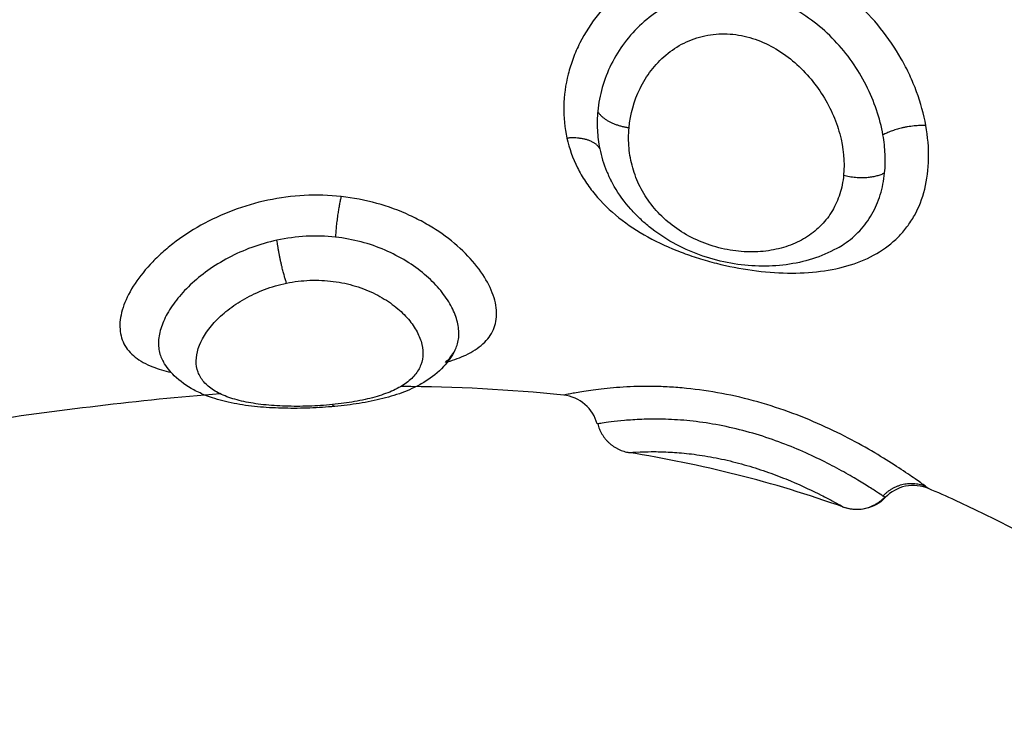
# Model space of a CAD drawing. Units: millimetres. Extents: x 274.52 to 281.32, y -668.44 to -659.23.
# Drawn here: x 279.47 to 279.5, y -662.82 to -662.8 of the extents above; entities that cross this region are included whole.
import ezdxf

# ---------------------------------------------------------------- set-up
doc = ezdxf.new("R2010")
doc.units = ezdxf.units.MM
doc.header["$MEASUREMENT"] = 0
doc.layers.get('0').update_dxf_attribs({"lineweight": 0})

# ---------------------------------------------------------------- blocks, each defined once
blk = doc.blocks.new('E026-B')
at = {"lineweight": -3}
for points, knots in [([(279.492983, -662.805373), (279.49293, -662.80508), (279.49285, -662.80479), (279.492692, -662.804358), (279.492632, -662.804215), (279.4925, -662.80393), (279.492427, -662.803788), (279.492193, -662.803374), (279.492016, -662.803112), (279.491617, -662.802615), (279.491394, -662.80238), (279.49092, -662.801958), (279.490666, -662.801769), (279.490124, -662.801437), (279.489842, -662.801299), (279.489257, -662.801078), (279.488951, -662.800996), (279.488338, -662.800896), (279.488029, -662.800877), (279.487405, -662.800905), (279.487098, -662.800951), (279.486653, -662.801068), (279.486506, -662.801115), (279.486217, -662.801224), (279.486074, -662.801287), (279.485663, -662.801496), (279.485407, -662.801662), (279.484936, -662.802044), (279.484718, -662.802263), (279.484344, -662.802728), (279.484184, -662.802976), (279.483986, -662.803369), (279.483927, -662.803504), (279.483825, -662.803776), (279.483783, -662.803912), (279.483679, -662.804324), (279.48364, -662.804601), (279.483629, -662.805158), (279.483657, -662.805435), (279.483716, -662.8057)], [0, 0, 0, 0, 0.958104, 0.958104, 1.437156, 1.437156, 1.916208, 1.916208, 2.874312, 2.874312, 3.832417, 3.832417, 4.790521, 4.790521, 5.748625, 5.748625, 6.706729, 6.706729, 7.664833, 7.664833, 8.622937, 8.622937, 9.101989, 9.101989, 9.581041, 9.581041, 10.539145, 10.539145, 11.49725, 11.49725, 12.455354, 12.455354, 12.934406, 12.934406, 13.413458, 13.413458, 14.371562, 14.371562, 15.329666, 15.329666, 15.329666, 15.329666]), ([(279.491877, -662.805617), (279.491839, -662.805401), (279.491783, -662.805185), (279.491638, -662.804756), (279.491549, -662.804542), (279.491335, -662.804123), (279.491214, -662.803922), (279.490943, -662.803536), (279.490792, -662.80335), (279.490463, -662.803004), (279.490287, -662.802845), (279.489912, -662.802557), (279.489711, -662.802427), (279.489295, -662.802207), (279.489079, -662.802117), (279.488631, -662.801978), (279.488401, -662.801931), (279.487942, -662.801885), (279.487708, -662.801886), (279.48725, -662.801937), (279.487027, -662.801986), (279.486596, -662.802131), (279.486385, -662.802229), (279.485997, -662.802459), (279.485817, -662.802592), (279.485486, -662.802892), (279.485333, -662.80306), (279.48507, -662.803412), (279.484957, -662.803597), (279.484765, -662.803984), (279.484687, -662.804187), (279.484571, -662.804593), (279.484532, -662.804798), (279.484512, -662.805004)], [-11.417857, -11.417857, -11.417857, -11.417857, -10.704241, -10.704241, -9.990625, -9.990625, -9.277008, -9.277008, -8.563392, -8.563392, -7.849776, -7.849776, -7.13616, -7.13616, -6.422544, -6.422544, -5.708928, -5.708928, -4.995312, -4.995312, -4.281696, -4.281696, -3.56808, -3.56808, -2.854464, -2.854464, -2.140848, -2.140848, -1.427232, -1.427232, -0.713616, -0.713616, 0, 0, 0, 0]), ([(279.485319, -662.805431), (279.485351, -662.805083), (279.485447, -662.804735), (279.485684, -662.804253), (279.48578, -662.804097), (279.486004, -662.803806), (279.48613, -662.803672), (279.486414, -662.803432), (279.486573, -662.803327), (279.486909, -662.803159), (279.48709, -662.803094), (279.487469, -662.803013), (279.487661, -662.802997), (279.488049, -662.803014), (279.488247, -662.803047), (279.488624, -662.803155), (279.488807, -662.803229), (279.48916, -662.803416), (279.489329, -662.803528), (279.489797, -662.803901), (279.490069, -662.804207), (279.490392, -662.804703), (279.490487, -662.804877), (279.490647, -662.80523), (279.490711, -662.805409), (279.490858, -662.805951), (279.490893, -662.806314), (279.49086, -662.806655)], [-9.667654, -9.667654, -9.667654, -9.667654, -8.459197, -8.459197, -7.854969, -7.854969, -7.250741, -7.250741, -6.646512, -6.646512, -6.042284, -6.042284, -5.438055, -5.438055, -4.833827, -4.833827, -4.229599, -4.229599, -3.62537, -3.62537, -2.416914, -2.416914, -1.812685, -1.812685, -1.208457, -1.208457, 0, 0, 0, 0]), ([(279.484512, -662.805004), (279.484496, -662.805167), (279.484493, -662.805331), (279.48451, -662.805656), (279.48453, -662.805817), (279.484563, -662.805974)], [-1.130154, -1.130154, -1.130154, -1.130154, -0.565077, -0.565077, 0, 0, 0, 0]), ([(279.483716, -662.8057), (279.483775, -662.805964), (279.483866, -662.806218), (279.484049, -662.806585), (279.484118, -662.806705), (279.48427, -662.806936), (279.484352, -662.807047), (279.48462, -662.807369), (279.484829, -662.807571), (279.485289, -662.807938), (279.485539, -662.808103), (279.486079, -662.808401), (279.486367, -662.808533), (279.486809, -662.808702), (279.486959, -662.808754), (279.487264, -662.80885), (279.48742, -662.808894), (279.487884, -662.809012), (279.488192, -662.809071), (279.488807, -662.809155), (279.489116, -662.80918), (279.489704, -662.809189), (279.489988, -662.809175), (279.490536, -662.809106), (279.490797, -662.809051), (279.491281, -662.808899), (279.491506, -662.808803), (279.491922, -662.808561), (279.492107, -662.808419), (279.492351, -662.808174), (279.492427, -662.808086), (279.492567, -662.807899), (279.492632, -662.8078), (279.492804, -662.807488), (279.492893, -662.807262), (279.493015, -662.806771), (279.49305, -662.806505), (279.49306, -662.805952), (279.493035, -662.805665), (279.492983, -662.805373)], [0, 0, 0, 0, 0.95859, 0.95859, 1.437886, 1.437886, 1.917181, 1.917181, 2.875771, 2.875771, 3.834361, 3.834361, 4.792952, 4.792952, 5.272247, 5.272247, 5.751542, 5.751542, 6.710133, 6.710133, 7.668723, 7.668723, 8.627313, 8.627313, 9.585904, 9.585904, 10.544494, 10.544494, 11.503084, 11.503084, 11.98238, 11.98238, 12.461675, 12.461675, 13.420265, 13.420265, 14.378856, 14.378856, 15.337446, 15.337446, 15.337446, 15.337446]), ([(279.49086, -662.806655), (279.490844, -662.806825), (279.490811, -662.806986), (279.490715, -662.807292), (279.49065, -662.807438), (279.490491, -662.807708), (279.490398, -662.807831), (279.490183, -662.808054), (279.490061, -662.808155), (279.489793, -662.808329), (279.489648, -662.808402), (279.489334, -662.808522), (279.489164, -662.808567), (279.488812, -662.808627), (279.488627, -662.808641), (279.488243, -662.808636), (279.48805, -662.808616), (279.48766, -662.808542), (279.487462, -662.808487), (279.487089, -662.808345), (279.486908, -662.808259), (279.486568, -662.808054), (279.486413, -662.80794), (279.48613, -662.80769), (279.486002, -662.807552), (279.485779, -662.807263), (279.485684, -662.807112), (279.485526, -662.806797), (279.485462, -662.806631), (279.485367, -662.806296), (279.485335, -662.806127), (279.485304, -662.805782), (279.485304, -662.805605), (279.485319, -662.805431)], [0, 0, 0, 0, 0.603798, 0.603798, 1.207596, 1.207596, 1.811394, 1.811394, 2.415192, 2.415192, 3.01899, 3.01899, 3.622788, 3.622788, 4.226586, 4.226586, 4.830384, 4.830384, 5.434182, 5.434182, 6.03798, 6.03798, 6.641779, 6.641779, 7.245577, 7.245577, 7.849375, 7.849375, 8.453173, 8.453173, 9.056971, 9.056971, 9.660769, 9.660769, 9.660769, 9.660769]), ([(279.49192, -662.806597), (279.491935, -662.806441), (279.491939, -662.806281), (279.491925, -662.805953), (279.491906, -662.805786), (279.491877, -662.805617)], [0, 0, 0, 0, 0.560141, 0.560141, 1.120282, 1.120282, 1.120282, 1.120282]), ([(279.484563, -662.805974), (279.484604, -662.806172), (279.484663, -662.806365), (279.48476, -662.806596), (279.484779, -662.806638), (279.484799, -662.80668)], [0, 0, 0, 0, 0.7122875, 0.7122875, 0.8744819, 0.8744819, 0.8744819, 0.8744819]), ([(279.490698, -662.808541), (279.490694, -662.808544), (279.49069, -662.808546), (279.490686, -662.808548), (279.490486, -662.808659), (279.490276, -662.808749), (279.490054, -662.808819), (279.489836, -662.808888), (279.489608, -662.808939), (279.489375, -662.808969), (279.489144, -662.809), (279.488908, -662.809012), (279.488668, -662.809006), (279.488428, -662.808999), (279.488188, -662.808974), (279.487947, -662.808931), (279.487705, -662.808888), (279.487462, -662.808826), (279.487228, -662.808746), (279.48699, -662.808665), (279.486761, -662.808566), (279.486541, -662.80845), (279.486318, -662.808332), (279.486108, -662.808197), (279.485912, -662.808045), (279.485814, -662.807969), (279.485719, -662.807889), (279.485629, -662.807805), (279.485538, -662.80772), (279.48545, -662.80763), (279.485368, -662.807538), (279.485204, -662.807352), (279.485061, -662.807156), (279.484939, -662.806945), (279.484888, -662.806858), (279.484842, -662.806771), (279.4848, -662.806681)], [0.07952, 0.07952, 0.07952, 0.07952, 0.095772, 0.095772, 0.095772, 0.861469, 0.861469, 0.861469, 1.616233, 1.616233, 1.616233, 2.360268, 2.360268, 2.360268, 3.100873, 3.100873, 3.100873, 3.84796, 3.84796, 3.84796, 4.599407, 4.599407, 4.599407, 5.361236, 5.361236, 5.361236, 5.744154, 5.744154, 5.744154, 6.133078, 6.133078, 6.133078, 6.909258, 6.909258, 6.909258, 7.228142, 7.228142, 7.228142, 7.228142]), ([(279.490698, -662.808542), (279.490758, -662.808508), (279.490816, -662.808472), (279.491023, -662.808333), (279.491157, -662.808219), (279.491397, -662.807963), (279.491503, -662.807821), (279.491681, -662.807509), (279.491753, -662.807342), (279.491863, -662.806986), (279.4919, -662.806796), (279.49192, -662.806597)], [8.280411, 8.280411, 8.280411, 8.280411, 8.54745, 8.54745, 9.259738, 9.259738, 9.972025, 9.972025, 10.684313, 10.684313, 11.3966, 11.3966, 11.3966, 11.3966]), ([(279.477887, -662.807209), (279.477576, -662.807175), (279.477255, -662.807165), (279.476616, -662.807198), (279.476303, -662.807239), (279.475686, -662.807369), (279.47538, -662.807459), (279.474802, -662.807677), (279.474527, -662.807805), (279.474006, -662.808097), (279.473764, -662.808258), (279.473435, -662.808513), (279.473331, -662.808601), (279.473134, -662.808781), (279.47304, -662.808874), (279.472782, -662.809152), (279.472637, -662.809339), (279.472402, -662.809713), (279.472312, -662.8099), (279.472197, -662.810252), (279.472169, -662.81042), (279.472178, -662.810736), (279.472214, -662.810881), (279.472312, -662.811075), (279.472352, -662.811136), (279.472449, -662.811251), (279.472505, -662.811305), (279.472693, -662.811456), (279.472845, -662.811539), (279.473165, -662.811664), (279.473324, -662.811711), (279.473496, -662.811749)], [0, 0, 0, 0, 0.953709, 0.953709, 1.907419, 1.907419, 2.861128, 2.861128, 3.814838, 3.814838, 4.768547, 4.768547, 5.245402, 5.245402, 5.722256, 5.722256, 6.675966, 6.675966, 7.629675, 7.629675, 8.583384, 8.583384, 9.537094, 9.537094, 10.013948, 10.013948, 10.490803, 10.490803, 11.444513, 11.444513, 12.200096, 12.200096, 12.200096, 12.200096]), ([(279.480636, -662.811477), (279.480808, -662.811426), (279.480964, -662.811369), (279.48128, -662.811221), (279.48143, -662.811125), (279.481668, -662.810907), (279.481758, -662.810785), (279.481876, -662.81051), (279.481903, -662.810361), (279.481896, -662.810122), (279.481886, -662.810039), (279.48185, -662.809869), (279.481823, -662.809781), (279.481721, -662.809515), (279.481623, -662.809335), (279.481368, -662.808971), (279.481209, -662.808787), (279.480845, -662.808438), (279.480638, -662.808271), (279.480292, -662.808038), (279.48017, -662.807962), (279.479919, -662.807822), (279.479789, -662.807756), (279.479388, -662.807572), (279.479104, -662.807467), (279.478505, -662.807302), (279.478199, -662.807243), (279.477887, -662.807209)], [4.969728, 4.969728, 4.969728, 4.969728, 5.733366, 5.733366, 6.688927, 6.688927, 7.644488, 7.644488, 8.600049, 8.600049, 9.077829, 9.077829, 9.55561, 9.55561, 10.511171, 10.511171, 11.466732, 11.466732, 12.422293, 12.422293, 12.900073, 12.900073, 13.377854, 13.377854, 14.333415, 14.333415, 15.288976, 15.288976, 15.288976, 15.288976]), ([(279.477738, -662.808257), (279.477491, -662.808229), (279.477235, -662.808222), (279.476725, -662.808249), (279.476475, -662.808283), (279.47623, -662.808336)], [0, 0, 0, 0, 0.762068, 0.762068, 1.524136, 1.524136, 1.524136, 1.524136]), ([(279.480823, -662.811184), (279.480845, -662.811141), (279.480864, -662.811097), (279.480913, -662.810946), (279.480929, -662.810836), (279.480923, -662.810606), (279.480903, -662.810484), (279.480824, -662.810233), (279.480767, -662.810106), (279.480618, -662.809849), (279.480526, -662.809719), (279.480306, -662.809463), (279.48018, -662.809338), (279.479899, -662.809099), (279.479742, -662.808985), (279.479397, -662.808772), (279.479214, -662.808677), (279.478825, -662.808509), (279.478617, -662.808437), (279.478185, -662.808323), (279.477964, -662.808282), (279.477738, -662.808257)], [-6.531782, -6.531782, -6.531782, -6.531782, -6.227967, -6.227967, -5.535971, -5.535971, -4.843975, -4.843975, -4.151978, -4.151978, -3.459982, -3.459982, -2.767985, -2.767985, -2.075989, -2.075989, -1.383993, -1.383993, -0.691996, -0.691996, 0, 0, 0, 0]), ([(279.47623, -662.808336), (279.476007, -662.808383), (279.475786, -662.808448), (279.475367, -662.808602), (279.475167, -662.808691), (279.474787, -662.808892), (279.474607, -662.809004), (279.474278, -662.809239), (279.474128, -662.809363), (279.473855, -662.809621), (279.473734, -662.809754), (279.473528, -662.810019), (279.473441, -662.810152), (279.473301, -662.810418), (279.473249, -662.810548), (279.473183, -662.810797), (279.473167, -662.810916), (279.473173, -662.811146), (279.473195, -662.811254), (279.473252, -662.811398), (279.473274, -662.81144), (279.473298, -662.811482)], [-11.087232, -11.087232, -11.087232, -11.087232, -10.39428, -10.39428, -9.701328, -9.701328, -9.008376, -9.008376, -8.315424, -8.315424, -7.622472, -7.622472, -6.92952, -6.92952, -6.236568, -6.236568, -5.543616, -5.543616, -4.850664, -4.850664, -4.540153, -4.540153, -4.540153, -4.540153]), ([(279.477661, -662.812584), (279.47746, -662.812604), (279.477256, -662.812617), (279.476846, -662.812631), (279.476642, -662.812631), (279.47625, -662.812619), (279.476061, -662.812606), (279.475698, -662.812566), (279.475528, -662.812539), (279.475215, -662.81247), (279.475069, -662.812428), (279.474809, -662.81233), (279.474694, -662.812274), (279.474495, -662.812147), (279.474411, -662.812075), (279.474276, -662.811919), (279.474226, -662.811834), (279.474159, -662.811652), (279.474143, -662.811554), (279.474145, -662.811351), (279.474163, -662.811245), (279.474269, -662.810915), (279.474408, -662.810686), (279.474713, -662.810351), (279.47483, -662.810243), (279.475092, -662.810037), (279.47524, -662.809938), (279.475557, -662.809759), (279.475727, -662.80968), (279.47609, -662.809543), (279.476283, -662.809487), (279.476478, -662.809446)], [0, 0, 0, 0, 0.61169, 0.61169, 1.223379, 1.223379, 1.835069, 1.835069, 2.446759, 2.446759, 3.058448, 3.058448, 3.670138, 3.670138, 4.281828, 4.281828, 4.893517, 4.893517, 5.505207, 5.505207, 6.116897, 6.116897, 7.340276, 7.340276, 7.951966, 7.951966, 8.563656, 8.563656, 9.175345, 9.175345, 9.787035, 9.787035, 9.787035, 9.787035]), ([(279.476478, -662.809446), (279.476674, -662.809406), (279.476874, -662.809381), (279.477284, -662.809365), (279.477486, -662.809374), (279.477883, -662.809425), (279.478078, -662.809468), (279.478441, -662.809579), (279.478613, -662.809649), (279.478932, -662.809809), (279.479076, -662.809898), (279.479337, -662.810091), (279.479453, -662.810194), (279.479651, -662.810405), (279.479733, -662.810513), (279.479866, -662.810732), (279.479916, -662.810842), (279.480015, -662.811162), (279.480013, -662.811369), (279.47991, -662.811646), (279.479859, -662.811734), (279.479723, -662.811899), (279.479639, -662.811975), (279.479439, -662.812115), (279.479321, -662.81218), (279.479058, -662.812295), (279.478913, -662.812345), (279.478593, -662.812435), (279.478418, -662.812474), (279.478053, -662.812539), (279.477862, -662.812564), (279.477661, -662.812584)], [0, 0, 0, 0, 0.611073, 0.611073, 1.222146, 1.222146, 1.833219, 1.833219, 2.444292, 2.444292, 3.055365, 3.055365, 3.666438, 3.666438, 4.277511, 4.277511, 4.888585, 4.888585, 6.110731, 6.110731, 6.721804, 6.721804, 7.332877, 7.332877, 7.94395, 7.94395, 8.555023, 8.555023, 9.166096, 9.166096, 9.777169, 9.777169, 9.777169, 9.777169]), ([(279.480823, -662.811184), (279.480746, -662.811336), (279.480647, -662.811476), (279.480531, -662.811601), (279.480392, -662.811752), (279.480232, -662.81188), (279.480056, -662.811989), (279.479965, -662.812045), (279.47987, -662.812097), (279.479773, -662.812144), (279.479693, -662.812182), (279.47961, -662.812218), (279.479525, -662.812251), (279.479346, -662.812321), (279.479157, -662.812379), (279.478959, -662.812429), (279.478766, -662.812478), (279.478563, -662.812519), (279.478354, -662.812552), (279.478149, -662.812585), (279.477939, -662.812611), (279.477723, -662.812631)], [0.046987, 0.046987, 0.046987, 0.046987, 0.694412, 0.694412, 0.694412, 1.47668, 1.47668, 1.47668, 1.881638, 1.881638, 1.881638, 2.211841, 2.211841, 2.211841, 2.907631, 2.907631, 2.907631, 3.583257, 3.583257, 3.583257, 4.241776, 4.241776, 4.241776, 4.241776]), ([(279.48058, -662.811493), (279.480634, -662.811445), (279.480681, -662.811395), (279.480758, -662.811296), (279.480789, -662.811249), (279.480815, -662.811199)], [-7.3303887, -7.3303887, -7.3303887, -7.3303887, -6.9199636, -6.9199636, -6.5680081, -6.5680081, -6.5680081, -6.5680081]), ([(279.477723, -662.812631), (279.47751, -662.812651), (279.477293, -662.812665), (279.477077, -662.812673), (279.476861, -662.812681), (279.476641, -662.812683), (279.47643, -662.812679), (279.476215, -662.812675), (279.476004, -662.812664), (279.475801, -662.812646), (279.475697, -662.812637), (279.475593, -662.812626), (279.475493, -662.812613), (279.475392, -662.8126), (279.475293, -662.812585), (279.475195, -662.812568), (279.474995, -662.812532), (279.474803, -662.812486), (279.474622, -662.812429), (279.47455, -662.812406), (279.474481, -662.812382), (279.474412, -662.812356), (279.474297, -662.812311), (279.474186, -662.81226), (279.47408, -662.812203), (279.473898, -662.812104), (279.473727, -662.811983), (279.473579, -662.811837), (279.473472, -662.811731), (279.473377, -662.811613), (279.473298, -662.811482)], [0, 0, 0, 0, 0.650876, 0.650876, 0.650876, 1.304195, 1.304195, 1.304195, 1.962603, 1.962603, 1.962603, 2.299444, 2.299444, 2.299444, 2.638551, 2.638551, 2.638551, 3.338614, 3.338614, 3.338614, 3.612202, 3.612202, 3.612202, 4.073316, 4.073316, 4.073316, 4.866772, 4.866772, 4.866772, 5.440124, 5.440124, 5.440124, 5.440124]), ([(279.492983, -662.814701), (279.49293, -662.814663), (279.49285, -662.814605), (279.492692, -662.814493), (279.492632, -662.814451), (279.4925, -662.814361), (279.492427, -662.814311), (279.492193, -662.814156), (279.492016, -662.814042), (279.491617, -662.813799), (279.491394, -662.81367), (279.49092, -662.813415), (279.490666, -662.813288), (279.490124, -662.813039), (279.489842, -662.81292), (279.489257, -662.812702), (279.488951, -662.812602), (279.488338, -662.812429), (279.488029, -662.812356), (279.487405, -662.812238), (279.487098, -662.812194), (279.486653, -662.81215), (279.486506, -662.812138), (279.486217, -662.812122), (279.486074, -662.812117), (279.485663, -662.812111), (279.485407, -662.812118), (279.484936, -662.812147), (279.484718, -662.812168), (279.484344, -662.812214), (279.484184, -662.812239), (279.483986, -662.812272), (279.483927, -662.812283), (279.483825, -662.812302), (279.483783, -662.81231), (279.483679, -662.812331), (279.48364, -662.81234), (279.483635, -662.812341)], [0, 0, 0, 0, 0.958104, 0.958104, 1.437156, 1.437156, 1.916208, 1.916208, 2.874312, 2.874312, 3.832417, 3.832417, 4.790521, 4.790521, 5.748625, 5.748625, 6.706729, 6.706729, 7.664833, 7.664833, 8.622937, 8.622937, 9.101989, 9.101989, 9.581041, 9.581041, 10.539145, 10.539145, 11.49725, 11.49725, 12.455354, 12.455354, 12.934406, 12.934406, 13.413458, 13.413458, 14.371562, 14.371562, 14.371562, 14.371562]), ([(279.484497, -662.813085), (279.484446, -662.812888), (279.484336, -662.812711), (279.484182, -662.812578), (279.484027, -662.812445), (279.483836, -662.812362), (279.483634, -662.812341)], [0.000067, 0.000067, 0.000067, 0.000067, 0.615715, 0.615715, 0.615715, 1.231146, 1.231146, 1.231146, 1.231146]), ([(279.491877, -662.814946), (279.491839, -662.81492), (279.491783, -662.814883), (279.491638, -662.814789), (279.491549, -662.814731), (279.491335, -662.814598), (279.491214, -662.814525), (279.490943, -662.814367), (279.490792, -662.814282), (279.490463, -662.814107), (279.490287, -662.814019), (279.489912, -662.813842), (279.489711, -662.813753), (279.489295, -662.813585), (279.489079, -662.813505), (279.488631, -662.813357), (279.488401, -662.81329), (279.487942, -662.813175), (279.487708, -662.813125), (279.48725, -662.813047), (279.487027, -662.813018), (279.486596, -662.812977), (279.486385, -662.812965), (279.485997, -662.812957), (279.485817, -662.812959), (279.485486, -662.812972), (279.485333, -662.812983), (279.48507, -662.813006), (279.484957, -662.813019), (279.484765, -662.813044), (279.484687, -662.813055), (279.484571, -662.813073), (279.484532, -662.813079), (279.484512, -662.813083)], [-11.417857, -11.417857, -11.417857, -11.417857, -10.704241, -10.704241, -9.990625, -9.990625, -9.277008, -9.277008, -8.563392, -8.563392, -7.849776, -7.849776, -7.13616, -7.13616, -6.422544, -6.422544, -5.708928, -5.708928, -4.995312, -4.995312, -4.281696, -4.281696, -3.56808, -3.56808, -2.854464, -2.854464, -2.140848, -2.140848, -1.427232, -1.427232, -0.713616, -0.713616, 0, 0, 0, 0]), ([(279.485319, -662.813822), (279.485351, -662.81382), (279.485447, -662.813812), (279.485684, -662.813802), (279.48578, -662.8138), (279.486004, -662.813798), (279.48613, -662.8138), (279.486414, -662.813812), (279.486573, -662.813822), (279.486909, -662.813855), (279.48709, -662.813878), (279.487469, -662.81394), (279.487661, -662.813978), (279.488049, -662.814068), (279.488247, -662.814121), (279.488624, -662.814234), (279.488807, -662.814295), (279.48916, -662.814423), (279.489329, -662.814489), (279.489797, -662.814685), (279.490069, -662.814815), (279.490392, -662.814978), (279.490487, -662.815028), (279.490647, -662.815113), (279.490711, -662.815149), (279.490834, -662.815217), (279.490872, -662.815239), (279.490872, -662.815239)], [-9.667654, -9.667654, -9.667654, -9.667654, -8.459197, -8.459197, -7.854969, -7.854969, -7.250741, -7.250741, -6.646512, -6.646512, -6.042284, -6.042284, -5.438055, -5.438055, -4.833827, -4.833827, -4.229599, -4.229599, -3.62537, -3.62537, -2.416914, -2.416914, -1.812685, -1.812685, -1.208457, -1.208457, -0.296179, -0.296179, -0.296179, -0.296179]), ([(279.493055, -662.814755), (279.492868, -662.814674), (279.49266, -662.814653), (279.492459, -662.814694), (279.492259, -662.814736), (279.492076, -662.814837), (279.491935, -662.814986)], [0.000157, 0.000157, 0.000157, 0.000157, 0.618173, 0.618173, 0.618173, 1.236283, 1.236283, 1.236283, 1.236283]), ([(279.517154, -662.816371), (279.515106, -662.81898), (279.51243, -662.820671), (279.509748, -662.821062), (279.504454, -662.821834), (279.49914, -662.817533), (279.493748, -662.815062), (279.493517, -662.814956), (279.493286, -662.814854), (279.493055, -662.814755)], [0, 0, 0, 0, 9.192673, 9.192673, 9.192673, 27.309971, 27.309971, 27.309971, 28.154278, 28.154278, 28.154278, 28.154278]), ([(279.491935, -662.814986), (279.491801, -662.815128), (279.491627, -662.815227), (279.491436, -662.815272), (279.491249, -662.815315), (279.491053, -662.815304), (279.490872, -662.815239)], [0.022745, 0.022745, 0.022745, 0.022745, 0.6153, 0.6153, 0.6153, 1.195763, 1.195763, 1.195763, 1.195763]), ([(279.491935, -662.814986), (279.491935, -662.814986), (279.491934, -662.814985), (279.491925, -662.814978), (279.491906, -662.814966), (279.491877, -662.814946)], [0.3801948, 0.3801948, 0.3801948, 0.3801948, 0.5601411, 0.5601411, 1.1202821, 1.1202821, 1.1202821, 1.1202821])]:
    blk.add_open_spline(points, degree=3, knots=knots, dxfattribs=at)
for points, weights in [([(279.484512, -662.805004), (279.484674, -662.805331), (279.485319, -662.805431)], [1, 0.836303324455, 1]), ([(279.492983, -662.805373), (279.492352, -662.805352), (279.491877, -662.805617)], [1, 0.821090340845, 1]), ([(279.484563, -662.805974), (279.484393, -662.805641), (279.483716, -662.8057)], [1, 0.822523315963, 1]), ([(279.49086, -662.806655), (279.491472, -662.80682), (279.49192, -662.806597)], [1, 0.837399641472, 1]), ([(279.477887, -662.807209), (279.477772, -662.807678), (279.477738, -662.808257)], [1, 0.84495793628, 1]), ([(279.476478, -662.809446), (279.476318, -662.80899), (279.47623, -662.808336)], [1, 0.812794072236, 1]), ([(279.477723, -662.812631), (279.477694, -662.812634), (279.477661, -662.812584)], [1, 0.986742163057, 1]), ([(279.484512, -662.813083), (279.484674, -662.813718), (279.485319, -662.813822)], [1, 0.836303324454, 1]), ([(279.492983, -662.814701), (279.492352, -662.814439), (279.491877, -662.814946)], [1, 0.821090340844, 1]), ([(279.49086, -662.815232), (279.491472, -662.81545), (279.49192, -662.814975)], [1, 0.83739964147, 1])]:
    blk.add_rational_spline(points, weights, degree=2, dxfattribs=at)
for points in [[(279.484799, -662.80668), (279.484799, -662.806681), (279.4848, -662.806681), (279.4848, -662.806681)], [(279.484834, -662.806752), (279.484838, -662.806758), (279.484841, -662.806765), (279.484844, -662.806771)], [(279.484839, -662.806761), (279.484841, -662.806764), (279.484843, -662.806768), (279.484844, -662.806771)], [(279.483634, -662.812341), (279.482236, -662.812193), (279.480833, -662.812124), (279.479426, -662.812117)], [(279.474763, -662.812304), (279.47266, -662.812471), (279.470549, -662.812737), (279.46843, -662.813048)], [(279.484512, -662.813083), (279.484502, -662.813084), (279.484497, -662.813085), (279.484497, -662.813085)], [(279.485308, -662.813823), (279.485308, -662.813823), (279.485311, -662.813822), (279.485319, -662.813822)], [(279.490872, -662.815239), (279.48903, -662.814579), (279.487177, -662.814121), (279.485308, -662.813823)], [(279.493055, -662.814754), (279.493052, -662.814752), (279.493027, -662.814734), (279.492983, -662.814701)]]:
    blk.add_open_spline(points, degree=3, dxfattribs=at)

msp = doc.modelspace()

# ---------------------------------------------------------------- block references
msp.add_blockref('E026-B', (0, 0))

doc.saveas('drawing.dxf')
